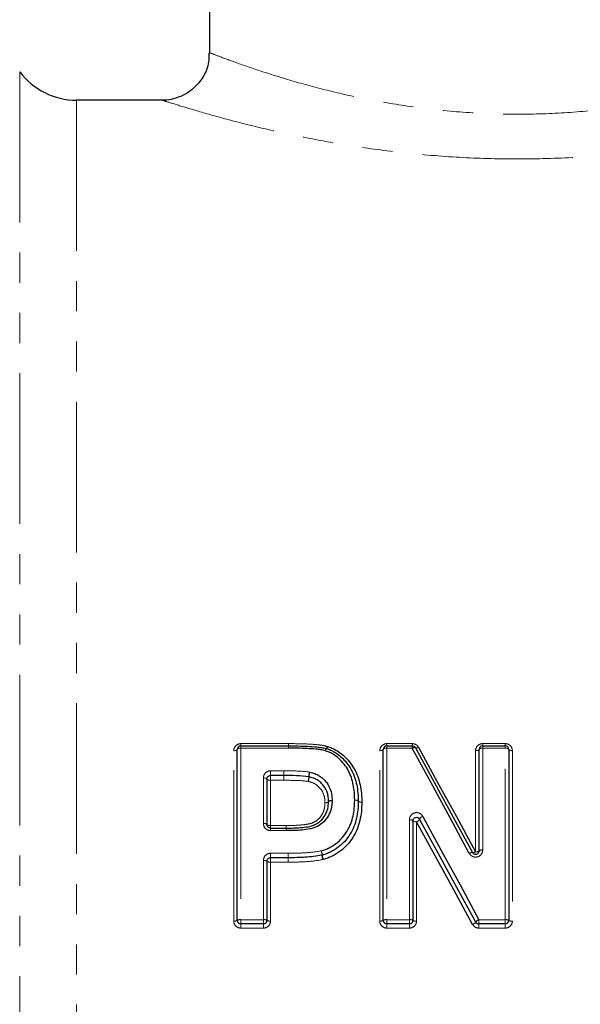
# Model space of a CAD drawing. Units: millimetres. Extents: x 61 to 349, y 9 to 295.
# Drawn here: x 137 to 161, y 204 to 246 of the extents above; entities that cross this region are included whole.
import ezdxf

# ---------------------------------------------------------------- set-up
doc = ezdxf.new("R2010")
doc.units = ezdxf.units.MM
doc.linetypes.add('PHANTOM', pattern=[12.7, 6.35, -1.27, 1.27, -1.27, 1.27, -1.27])

msp = doc.modelspace()

# ---------------------------------------------------------------- linework, layer by layer
at = {"color": 7, "linetype": 'Continuous', "lineweight": 25}
for p, q in [((145.402, 249.053), (145.402, 244.151)), ((143.456, 242.168), (139.802, 242.168)), ((146.725, 214.968), (148.731, 214.968)), ((148.731, 214.968), (148.731, 214.968)), ((152.879, 214.968), (153.949, 214.968)), ((156.918, 214.968), (157.868, 214.968)), ((146.575, 207.618), (146.575, 214.818)), ((152.729, 207.618), (152.729, 214.818)), ((156.768, 210.545), (156.768, 214.818)), ((158.018, 214.818), (158.018, 207.618)), ((148.535, 213.718), (147.975, 213.718)), ((147.825, 213.568), (147.825, 211.657)), ((153.979, 211.813), (153.979, 207.618)), ((147.975, 211.507), (148.631, 211.507)), ((147.825, 210.107), (147.825, 207.618)), ((148.722, 210.257), (147.975, 210.257)), ((148.722, 210.257), (148.722, 210.257)), ((147.675, 207.468), (146.725, 207.468)), ((153.829, 207.468), (152.879, 207.468)), ((157.868, 207.468), (156.756, 207.468))]:
    msp.add_line(p, q, dxfattribs=at)
at = {"color": 8, "linetype": 'PHANTOM', "lineweight": 18}
for p, q in [((137.402, 243.368), (137.402, 155.568)), ((139.802, 242.168), (139.802, 156.768)), ((146.725, 215.064), (148.731, 215.064)), ((146.725, 214.968), (146.725, 215.064)), ((146.725, 214.872), (146.725, 214.968)), ((146.725, 214.872), (146.725, 207.647)), ((148.731, 214.872), (146.725, 214.872)), ((148.731, 214.968), (148.731, 215.064)), ((148.731, 214.872), (148.731, 214.968)), ((152.879, 215.064), (153.949, 215.064)), ((152.879, 214.968), (152.879, 215.064)), ((152.879, 214.872), (152.879, 214.968)), ((152.879, 214.872), (152.879, 207.647)), ((153.949, 214.872), (152.879, 214.872)), ((153.949, 214.968), (153.949, 215.064)), ((153.949, 214.872), (153.949, 214.968)), ((156.918, 215.064), (157.868, 215.064)), ((156.918, 214.968), (156.918, 215.064)), ((156.918, 214.872), (156.918, 214.968)), ((156.918, 214.872), (156.918, 210.584)), ((157.868, 214.872), (156.918, 214.872)), ((157.868, 215.064), (157.868, 214.968)), ((157.868, 214.968), (157.868, 214.872)), ((157.868, 207.647), (157.868, 214.872)), ((146.425, 207.59), (146.425, 214.765)), ((152.579, 207.59), (152.579, 214.765)), ((156.618, 210.507), (156.618, 214.765)), ((158.168, 214.765), (158.168, 207.59)), ((147.675, 211.699), (147.675, 213.617)), ((147.975, 213.918), (148.535, 213.918)), ((147.975, 213.718), (147.975, 213.918)), ((147.975, 213.718), (147.975, 213.519)), ((148.535, 213.918), (148.535, 213.718)), ((148.535, 213.519), (148.535, 213.718)), ((147.975, 213.519), (147.975, 211.614)), ((148.535, 213.519), (147.975, 213.519)), ((147.975, 211.507), (147.975, 211.614)), ((147.975, 211.614), (148.631, 211.614)), ((148.631, 211.507), (148.631, 211.614)), ((153.829, 207.647), (153.829, 211.856)), ((154.129, 211.77), (154.129, 207.59)), ((147.975, 211.398), (147.975, 211.507)), ((148.631, 211.398), (147.975, 211.398)), ((148.631, 211.398), (148.631, 211.507)), ((147.975, 210.445), (148.722, 210.445)), ((147.975, 210.257), (147.975, 210.445)), ((148.722, 210.257), (148.722, 210.445)), ((148.722, 210.257), (148.722, 210.445)), ((147.675, 207.647), (147.675, 210.144)), ((147.975, 210.07), (147.975, 210.257)), ((147.975, 210.07), (147.975, 207.59)), ((148.722, 210.07), (147.975, 210.07)), ((148.722, 210.07), (148.722, 210.257)), ((146.725, 207.468), (146.725, 207.647)), ((146.725, 207.647), (147.675, 207.647)), ((146.725, 207.468), (146.725, 207.291)), ((147.675, 207.647), (147.675, 207.468)), ((147.675, 207.291), (147.675, 207.468)), ((152.879, 207.468), (152.879, 207.647)), ((152.879, 207.647), (153.829, 207.647)), ((152.879, 207.468), (152.879, 207.291)), ((153.829, 207.647), (153.829, 207.468)), ((153.829, 207.291), (153.829, 207.468)), ((156.756, 207.468), (156.756, 207.647)), ((156.756, 207.647), (157.868, 207.647)), ((156.756, 207.291), (156.756, 207.468)), ((157.868, 207.468), (157.868, 207.647)), ((157.868, 207.291), (157.868, 207.468)), ((147.675, 207.291), (146.725, 207.291)), ((153.829, 207.291), (152.879, 207.291)), ((157.868, 207.291), (156.756, 207.291))]:
    msp.add_line(p, q, dxfattribs=at)
at = {"color": 8, "linetype": 'PHANTOM', "lineweight": 18, "flags": 128}
for points in [[(146.725, 214.872), (146.696, 214.871), (146.668, 214.868), (146.642, 214.863), (146.619, 214.856), (146.601, 214.848), (146.587, 214.839), (146.578, 214.829), (146.575, 214.818)], [(152.879, 214.872), (152.85, 214.871), (152.822, 214.868), (152.796, 214.863), (152.773, 214.856), (152.755, 214.848), (152.741, 214.839), (152.732, 214.829), (152.729, 214.818)], [(153.949, 214.872), (153.972, 214.882), (153.995, 214.89), (154.016, 214.896), (154.035, 214.9), (154.051, 214.901), (154.065, 214.9), (154.075, 214.896), (154.081, 214.89)], [(154.081, 214.89), (154.087, 214.884), (154.096, 214.88), (154.11, 214.879), (154.126, 214.88), (154.145, 214.883), (154.166, 214.889), (154.189, 214.897), (154.212, 214.908)], [(156.918, 214.872), (156.888, 214.871), (156.86, 214.868), (156.834, 214.863), (156.812, 214.856), (156.793, 214.848), (156.779, 214.839), (156.771, 214.829), (156.768, 214.818)], [(158.018, 214.818), (158.015, 214.829), (158.006, 214.839), (157.992, 214.848), (157.974, 214.856), (157.951, 214.863), (157.925, 214.868), (157.897, 214.871), (157.868, 214.872)], [(146.575, 214.818), (146.573, 214.808), (146.564, 214.798), (146.55, 214.789), (146.532, 214.78), (146.509, 214.774), (146.483, 214.769), (146.455, 214.766), (146.425, 214.765)], [(152.729, 214.818), (152.726, 214.808), (152.718, 214.798), (152.704, 214.789), (152.685, 214.78), (152.663, 214.774), (152.637, 214.769), (152.609, 214.766), (152.579, 214.765)], [(156.768, 214.818), (156.765, 214.808), (156.756, 214.798), (156.742, 214.789), (156.724, 214.78), (156.701, 214.774), (156.675, 214.769), (156.647, 214.766), (156.618, 214.765)], [(158.168, 214.765), (158.138, 214.766), (158.11, 214.769), (158.084, 214.774), (158.062, 214.78), (158.043, 214.789), (158.029, 214.798), (158.021, 214.808), (158.018, 214.818)], [(147.675, 213.617), (147.705, 213.616), (147.733, 213.614), (147.759, 213.609), (147.782, 213.603), (147.8, 213.596), (147.814, 213.587), (147.823, 213.578), (147.825, 213.568)], [(147.825, 213.568), (147.828, 213.559), (147.837, 213.55), (147.851, 213.541), (147.869, 213.533), (147.892, 213.527), (147.918, 213.523), (147.946, 213.52), (147.975, 213.519)], [(150.271, 212.572), (150.301, 212.574), (150.329, 212.578), (150.355, 212.583), (150.378, 212.59), (150.397, 212.598), (150.411, 212.606), (150.419, 212.615), (150.421, 212.624)], [(150.271, 212.572), (150.301, 212.572), (150.329, 212.574), (150.354, 212.577), (150.377, 212.582), (150.396, 212.588), (150.41, 212.596), (150.418, 212.604), (150.421, 212.613)], [(150.421, 212.624), (150.424, 212.633), (150.432, 212.642), (150.446, 212.651), (150.465, 212.659), (150.487, 212.665), (150.513, 212.671), (150.542, 212.674), (150.571, 212.676)], [(150.421, 212.613), (150.425, 212.622), (150.433, 212.63), (150.447, 212.637), (150.466, 212.644), (150.489, 212.648), (150.514, 212.652), (150.542, 212.654), (150.571, 212.653)], [(151.672, 212.639), (151.669, 212.648), (151.66, 212.656), (151.647, 212.665), (151.628, 212.672), (151.605, 212.678), (151.579, 212.683), (151.551, 212.686), (151.522, 212.687)], [(151.522, 212.687), (151.551, 212.687), (151.579, 212.685), (151.605, 212.681), (151.627, 212.675), (151.646, 212.669), (151.66, 212.661), (151.669, 212.653), (151.672, 212.644)], [(151.672, 212.644), (151.675, 212.635), (151.683, 212.626), (151.697, 212.618), (151.716, 212.612), (151.738, 212.606), (151.764, 212.602), (151.792, 212.6), (151.822, 212.6)], [(151.822, 212.59), (151.792, 212.591), (151.764, 212.594), (151.738, 212.599), (151.715, 212.605), (151.697, 212.613), (151.683, 212.621), (151.674, 212.63), (151.672, 212.639)], [(147.675, 211.699), (147.705, 211.698), (147.733, 211.696), (147.759, 211.692), (147.782, 211.687), (147.8, 211.68), (147.814, 211.673), (147.823, 211.665), (147.825, 211.657)], [(147.825, 211.657), (147.828, 211.649), (147.837, 211.641), (147.851, 211.633), (147.869, 211.627), (147.892, 211.621), (147.918, 211.617), (147.946, 211.615), (147.975, 211.614)], [(153.979, 211.813), (153.976, 211.822), (153.968, 211.83), (153.954, 211.837), (153.935, 211.844), (153.913, 211.849), (153.887, 211.853), (153.859, 211.855), (153.829, 211.856)], [(154.129, 211.77), (154.1, 211.771), (154.072, 211.773), (154.046, 211.777), (154.023, 211.783), (154.005, 211.789), (153.991, 211.797), (153.982, 211.805), (153.979, 211.813)], [(148.723, 210.07), (148.723, 210.103), (148.723, 210.137), (148.722, 210.17), (148.722, 210.199), (148.722, 210.223), (148.722, 210.242), (148.722, 210.253), (148.722, 210.257)]]:
    msp.add_lwpolyline(points, dxfattribs=at)
at = {"color": 7, "linetype": 'Continuous', "lineweight": 25, "flags": 128}
for points in [[(156.354, 210.44), (155.543, 211.934), (154.741, 213.412), (153.949, 214.872)], [(154.081, 214.89), (154.873, 213.435), (155.675, 211.962), (156.486, 210.474)], [(154.212, 214.908), (155.004, 213.458), (155.807, 211.991), (156.618, 210.507)], [(154.393, 212), (155.174, 210.562), (155.962, 209.11), (156.756, 207.647)], [(156.493, 207.447), (155.698, 208.9), (154.91, 210.342), (154.129, 211.77)], [(156.624, 207.547), (155.83, 209.005), (155.042, 210.452), (154.261, 211.885)]]:
    msp.add_lwpolyline(points, dxfattribs=at)
at = {"color": 7, "linetype": 'Continuous', "lineweight": 25}
for centre, radius, start, end in [((139.802, 245.168), 3, 216.8699, 270), ((146.725, 214.818), 0.15, 90, 180), ((150.286, 214.71), 0.15, 72.1669, 74.8185), ((152.879, 214.818), 0.15, 90, 180), ((153.949, 214.818), 0.15, 28.5756, 90), ((156.918, 214.818), 0.15, 90, 180), ((157.868, 214.818), 0.15, 0, 90), ((151.522, 212.641), 0.15, 358.9577, 0.854), ((150.116, 210.511), 0.15, 281.6846, 285.7876), ((146.725, 207.618), 0.15, 180, 270), ((147.675, 207.618), 0.15, 270, 0), ((152.879, 207.618), 0.15, 180, 270), ((153.829, 207.618), 0.15, 270, 0), ((156.756, 207.618), 0.15, 208.5799, 270), ((157.868, 207.618), 0.15, 270, 0)]:
    msp.add_arc(centre, radius, start, end, dxfattribs=at)
at = {"color": 8, "linetype": 'PHANTOM', "lineweight": 18}
for centre, radius, start, end in [((103.663, 215.096), 45.068, 359.838, 359.9591), ((195.386, 214.839), 46.655, 179.8407, 179.9594), ((150.508, 214.722), 0.226, 144.0872, 169.5715), ((150.481, 214.72), 0.2, 138.2709, 167.5496), ((150.151, 214.984), 0.216, 323.3546, 349.6709), ((150.191, 214.983), 0.191, 317.4608, 347.6423), ((131.271, 213.736), 17.266, 359.2816, 359.9432), ((165.57, 213.704), 17.033, 179.2776, 179.9505), ((148.675, 213.686), 0.915, 346.3621, 358.8187), ((148.945, 213.685), 0.655, 340.852, 358.2343), ((150.495, 213.65), 0.905, 166.2952, 178.9365), ((150.249, 213.646), 0.649, 160.764, 178.3919), ((154.449, 211.803), 0.205, 105.9169, 156.4123), ((203.485, 211.672), 54.854, 180.0603, 180.1724), ((154.073, 211.968), 0.206, 285.9599, 336.2712), ((90.721, 211.336), 57.91, 0.06114, 0.16866), ((149.455, 210.306), 0.704, 4.9492, 20.2306), ((149.204, 210.305), 0.944, 3.6017, 15.0215), ((151.103, 210.427), 0.959, 183.7523, 194.9456), ((150.869, 210.431), 0.715, 185.1476, 200.132), ((156.459, 210.307), 0.169, 80.6422, 128.0916), ((156.515, 210.637), 0.166, 259.9387, 308.1662), ((156.653, 210.681), 0.178, 258.6375, 310.3503), ((156.883, 210.409), 0.178, 78.6792, 130.1158), ((147.711, 209.964), 0.183, 51.2192, 101.0811), ((147.94, 210.249), 0.182, 230.9912, 281.1229), ((146.462, 207.808), 0.222, 260.6104, 300.9278), ((146.689, 207.427), 0.223, 80.6566, 120.7346), ((147.712, 207.427), 0.223, 59.2651, 99.3437), ((147.939, 207.808), 0.222, 239.0722, 279.3898), ((152.615, 207.808), 0.222, 260.6103, 300.9279), ((152.843, 207.427), 0.223, 80.6566, 120.7346), ((153.865, 207.427), 0.223, 59.2654, 99.3434), ((154.093, 207.808), 0.222, 239.072, 279.3898), ((156.4, 207.707), 0.276, 289.7266, 324.5639), ((156.848, 207.389), 0.274, 109.6437, 144.8144), ((157.904, 207.427), 0.223, 59.2654, 99.3434), ((158.132, 207.808), 0.222, 239.0721, 279.3897)]:
    msp.add_arc(centre, radius, start, end, dxfattribs=at)
at = {"color": 7, "linetype": 'Continuous', "lineweight": 25}
for points, knots in [([(145.376, 244.153), (145.379, 244.027), (145.387, 243.672), (145.155, 243.139), (144.766, 242.666), (144.322, 242.368), (143.903, 242.221), (143.616, 242.167), (143.474, 242.171), (143.456, 242.172)], [0, 0, 0, 0, 0.122544, 0.34585, 0.548855, 0.717175, 0.861226, 0.982637, 1, 1, 1, 1]), ([(148.731, 214.968), (148.999, 214.968), (149.266, 214.964), (149.666, 214.946), (149.799, 214.937), (149.998, 214.916), (150.064, 214.908), (150.196, 214.888), (150.261, 214.873), (150.325, 214.855)], [0, 0, 0, 0, 0.5, 0.5, 0.75, 0.75, 0.875, 0.875, 1, 1, 1, 1]), ([(150.286, 214.763), (150.223, 214.78), (150.16, 214.795), (150.031, 214.814), (149.967, 214.822), (149.773, 214.842), (149.643, 214.85), (149.252, 214.867), (148.992, 214.871), (148.731, 214.872)], [0, 0, 0, 0, 0.125, 0.125, 0.25, 0.25, 0.5, 0.5, 1, 1, 1, 1]), ([(150.332, 214.853), (150.389, 214.835), (150.446, 214.816), (150.555, 214.77), (150.607, 214.744), (150.761, 214.657), (150.857, 214.586), (151.119, 214.352), (151.265, 214.167), (151.487, 213.764), (151.563, 213.543), (151.631, 213.21), (151.646, 213.098), (151.667, 212.872), (151.67, 212.758), (151.672, 212.644)], [0, 0, 0, 0, 0.0625, 0.0625, 0.125, 0.125, 0.25, 0.25, 0.5, 0.5, 0.75, 0.75, 0.875, 0.875, 1, 1, 1, 1]), ([(150.378, 214.942), (150.439, 214.922), (150.5, 214.902), (150.617, 214.853), (150.674, 214.824), (150.84, 214.731), (150.941, 214.658), (151.219, 214.413), (151.377, 214.216), (151.617, 213.794), (151.7, 213.562), (151.776, 213.207), (151.793, 213.087), (151.816, 212.845), (151.82, 212.722), (151.822, 212.6)], [0, 0, 0, 0, 0.0625, 0.0625, 0.125, 0.125, 0.25, 0.25, 0.5, 0.5, 0.75, 0.75, 0.875, 0.875, 1, 1, 1, 1]), ([(151.522, 212.687), (151.52, 212.795), (151.518, 212.902), (151.499, 213.114), (151.485, 213.219), (151.444, 213.427), (151.418, 213.53), (151.348, 213.733), (151.304, 213.832), (151.153, 214.115), (151.018, 214.289), (150.776, 214.511), (150.687, 214.578), (150.544, 214.66), (150.495, 214.685), (150.393, 214.729), (150.339, 214.746), (150.286, 214.763)], [0, 0, 0, 0, 0.125, 0.125, 0.25, 0.25, 0.375, 0.375, 0.5, 0.5, 0.75, 0.75, 0.875, 0.875, 0.9375, 0.9375, 1, 1, 1, 1]), ([(147.825, 213.568), (147.825, 213.605), (147.838, 213.64), (147.891, 213.698), (147.931, 213.718), (147.975, 213.718)], [0, 0, 0, 0, 0.5, 0.5, 1, 1, 1, 1]), ([(149.59, 213.667), (149.417, 213.697), (149.241, 213.704), (148.889, 213.717), (148.713, 213.717), (148.537, 213.718)], [0, 0, 0, 0, 0.5, 0.5, 1, 1, 1, 1]), ([(150.421, 212.624), (150.419, 212.684), (150.416, 212.743), (150.402, 212.86), (150.39, 212.919), (150.339, 213.088), (150.286, 213.194), (150.176, 213.337), (150.134, 213.38), (150.045, 213.462), (149.996, 213.5), (149.893, 213.565), (149.838, 213.591), (149.723, 213.634), (149.661, 213.649), (149.6, 213.665)], [0, 0, 0, 0, 0.125, 0.125, 0.25, 0.25, 0.5, 0.5, 0.625, 0.625, 0.75, 0.75, 0.875, 0.875, 1, 1, 1, 1]), ([(149.636, 213.86), (149.705, 213.843), (149.774, 213.825), (149.904, 213.776), (149.966, 213.746), (150.082, 213.672), (150.138, 213.629), (150.24, 213.536), (150.286, 213.487), (150.412, 213.325), (150.474, 213.204), (150.533, 213.011), (150.548, 212.944), (150.565, 212.811), (150.568, 212.744), (150.571, 212.676)], [0, 0, 0, 0, 0.125, 0.125, 0.25, 0.25, 0.375, 0.375, 0.5, 0.5, 0.75, 0.75, 0.875, 0.875, 1, 1, 1, 1]), ([(150.571, 212.653), (150.569, 212.6), (150.567, 212.546), (150.556, 212.439), (150.546, 212.386), (150.508, 212.229), (150.469, 212.127), (150.363, 211.938), (150.297, 211.85), (150.139, 211.695), (150.049, 211.631), (149.901, 211.551), (149.85, 211.529), (149.745, 211.493), (149.69, 211.48), (149.525, 211.447), (149.414, 211.432), (149.08, 211.402), (148.855, 211.399), (148.631, 211.398)], [0, 0, 0, 0, 0.0625, 0.0625, 0.125, 0.125, 0.25, 0.25, 0.375, 0.375, 0.5, 0.5, 0.5625, 0.5625, 0.625, 0.625, 0.75, 0.75, 1, 1, 1, 1]), ([(148.631, 211.507), (148.836, 211.507), (149.041, 211.511), (149.347, 211.534), (149.449, 211.546), (149.651, 211.582), (149.751, 211.606), (149.935, 211.694), (150.02, 211.751), (150.168, 211.887), (150.229, 211.966), (150.328, 212.136), (150.364, 212.229), (150.41, 212.417), (150.418, 212.514), (150.421, 212.613)], [0, 0, 0, 0, 0.25, 0.25, 0.375, 0.375, 0.5, 0.5, 0.625, 0.625, 0.75, 0.75, 0.875, 0.875, 1, 1, 1, 1]), ([(150.116, 210.549), (150.173, 210.565), (150.23, 210.582), (150.341, 210.622), (150.394, 210.647), (150.55, 210.727), (150.651, 210.79), (150.838, 210.931), (150.923, 211.009), (151.075, 211.183), (151.142, 211.279), (151.261, 211.477), (151.314, 211.581), (151.4, 211.794), (151.431, 211.903), (151.479, 212.123), (151.497, 212.235), (151.518, 212.46), (151.52, 212.574), (151.522, 212.687)], [0, 0, 0, 0, 0.0625, 0.0625, 0.125, 0.125, 0.25, 0.25, 0.375, 0.375, 0.5, 0.5, 0.625, 0.625, 0.75, 0.75, 0.875, 0.875, 1, 1, 1, 1]), ([(151.672, 212.639), (151.669, 212.518), (151.667, 212.397), (151.644, 212.156), (151.624, 212.037), (151.571, 211.802), (151.536, 211.686), (151.442, 211.458), (151.385, 211.349), (151.256, 211.139), (151.183, 211.037), (151.019, 210.853), (150.927, 210.77), (150.727, 210.621), (150.62, 210.554), (150.453, 210.47), (150.396, 210.444), (150.278, 210.401), (150.217, 210.384), (150.156, 210.366)], [0, 0, 0, 0, 0.125, 0.125, 0.25, 0.25, 0.375, 0.375, 0.5, 0.5, 0.625, 0.625, 0.75, 0.75, 0.875, 0.875, 0.9375, 0.9375, 1, 1, 1, 1]), ([(151.822, 212.59), (151.819, 212.462), (151.816, 212.333), (151.791, 212.078), (151.769, 211.951), (151.711, 211.701), (151.672, 211.577), (151.57, 211.338), (151.51, 211.223), (151.372, 211.001), (151.294, 210.894), (151.115, 210.698), (151.017, 210.61), (150.805, 210.454), (150.691, 210.384), (150.512, 210.294), (150.452, 210.267), (150.326, 210.221), (150.262, 210.203), (150.197, 210.185)], [0, 0, 0, 0, 0.125, 0.125, 0.25, 0.25, 0.375, 0.375, 0.5, 0.5, 0.625, 0.625, 0.75, 0.75, 0.875, 0.875, 0.9375, 0.9375, 1, 1, 1, 1]), ([(153.979, 211.813), (153.979, 211.844), (153.989, 211.874), (154.025, 211.926), (154.053, 211.947), (154.12, 211.967), (154.158, 211.965), (154.221, 211.937), (154.246, 211.913), (154.261, 211.885)], [0, 0, 0, 0, 0.25, 0.25, 0.5, 0.5, 0.75, 0.75, 1, 1, 1, 1]), ([(147.975, 211.507), (147.959, 211.507), (147.942, 211.51), (147.927, 211.515), (147.912, 211.52), (147.897, 211.528), (147.884, 211.538), (147.871, 211.548), (147.86, 211.56), (147.851, 211.573), (147.842, 211.587), (147.835, 211.602), (147.83, 211.618), (147.827, 211.631), (147.825, 211.644), (147.825, 211.657)], [0, 0, 0, 0, 0.000049072, 0.000049072, 0.000049072, 0.0000991904, 0.0000991904, 0.0000991904, 0.0001518182, 0.0001518182, 0.0001518182, 0.000208035, 0.000208035, 0.000208035, 0.0002526916, 0.0002526916, 0.0002526916, 0.0002526916]), ([(150.146, 210.364), (149.913, 210.316), (149.675, 210.291), (149.318, 210.269), (149.199, 210.265), (148.961, 210.258), (148.842, 210.257), (148.722, 210.257)], [0, 0, 0, 0, 0.5, 0.5, 0.75, 0.75, 1, 1, 1, 1]), ([(156.768, 210.545), (156.768, 210.528), (156.765, 210.511), (156.759, 210.494), (156.753, 210.478), (156.744, 210.463), (156.733, 210.449), (156.722, 210.436), (156.709, 210.425), (156.693, 210.416), (156.679, 210.407), (156.663, 210.401), (156.646, 210.398), (156.63, 210.395), (156.613, 210.395), (156.597, 210.397), (156.58, 210.399), (156.564, 210.404), (156.55, 210.412), (156.535, 210.419), (156.522, 210.429), (156.511, 210.44), (156.501, 210.45), (156.493, 210.462), (156.486, 210.474)], [0, 0, 0, 0, 0.0000582938, 0.0000582938, 0.0000582938, 0.0001156004, 0.0001156004, 0.0001156004, 0.000170342, 0.000170342, 0.000170342, 0.0002219186, 0.0002219186, 0.0002219186, 0.0002714288, 0.0002714288, 0.0002714288, 0.0003207224, 0.0003207224, 0.0003207224, 0.000371585, 0.000371585, 0.000371585, 0.000416526, 0.000416526, 0.000416526, 0.000416526]), ([(147.825, 210.107), (147.825, 210.124), (147.828, 210.141), (147.834, 210.158), (147.84, 210.174), (147.849, 210.189), (147.86, 210.203), (147.871, 210.216), (147.885, 210.227), (147.9, 210.236), (147.914, 210.245), (147.93, 210.251), (147.947, 210.254), (147.956, 210.256), (147.966, 210.257), (147.975, 210.257)], [0, 0, 0, 0, 0.0000578659, 0.0000578659, 0.0000578659, 0.000114918, 0.000114918, 0.000114918, 0.0001696725, 0.0001696725, 0.0001696725, 0.0002213319, 0.0002213319, 0.0002213319, 0.0002494286, 0.0002494286, 0.0002494286, 0.0002494286])]:
    msp.add_open_spline(points, degree=3, knots=knots, dxfattribs=at)
at = {"color": 8, "linetype": 'PHANTOM', "lineweight": 18}
for points, knots in [([(145.448, 244.151), (145.437, 244.155), (145.402, 244.168), (145.726, 244.044), (146.421, 243.784), (147.48, 243.415), (148.836, 242.989), (150.413, 242.559), (152.18, 242.168), (154.111, 241.845), (156.205, 241.63), (158.37, 241.551), (160.503, 241.625), (162.583, 241.829), (164.574, 242.157), (165.822, 242.433), (166.972, 242.717), (168.033, 243.008), (169.332, 243.419), (170.329, 243.765), (170.904, 243.978), (171.112, 244.057), (171.176, 244.082)], [0, 0, 0, 0, 0.024028, 0.079979, 0.138162, 0.196366, 0.253273, 0.310184, 0.364223, 0.418248, 0.474856, 0.531449, 0.585549, 0.639661, 0.697089, 0.754536, 0.756056, 0.812139, 0.868219, 0.922121, 0.976007, 1, 1, 1, 1]), ([(173.165, 242.093), (173.084, 242.067), (172.844, 241.992), (172.168, 241.784), (171.019, 241.454), (169.516, 241.06), (167.687, 240.645), (165.555, 240.25), (163.246, 239.937), (160.832, 239.738), (159.136, 239.69), (157.448, 239.695), (155.763, 239.75), (153.444, 239.951), (151.241, 240.254), (149.214, 240.626), (147.378, 241.038), (145.822, 241.443), (144.584, 241.8), (143.786, 242.046), (143.403, 242.168), (143.443, 242.155), (143.456, 242.151)], [0, 0, 0, 0, 0.0262569, 0.0783925, 0.132024, 0.1869093, 0.24329, 0.301079, 0.3605335, 0.4149685, 0.4708592, 0.4764563, 0.530641, 0.5862687, 0.6400224, 0.6951134, 0.7508192, 0.8080568, 0.8642317, 0.9222444, 0.9759567, 1, 1, 1, 1]), ([(146.725, 215.064), (146.643, 215.064), (146.564, 215.029), (146.455, 214.916), (146.425, 214.841), (146.425, 214.765)], [0, 0, 0, 0, 0.5, 0.5, 1, 1, 1, 1]), ([(148.732, 215.064), (149.005, 215.063), (149.279, 215.059), (149.689, 215.04), (149.826, 215.031), (150.03, 215.009), (150.098, 215), (150.232, 214.979), (150.299, 214.963), (150.364, 214.946)], [0, 0, 0, 0, 0.5, 0.5, 0.75, 0.75, 0.875, 0.875, 1, 1, 1, 1]), ([(152.879, 215.064), (152.797, 215.064), (152.718, 215.029), (152.609, 214.916), (152.579, 214.841), (152.579, 214.765)], [0, 0, 0, 0, 0.5, 0.5, 1, 1, 1, 1]), ([(156.918, 215.064), (156.836, 215.064), (156.757, 215.029), (156.647, 214.916), (156.618, 214.841), (156.618, 214.765)], [0, 0, 0, 0, 0.5, 0.5, 1, 1, 1, 1]), ([(158.168, 214.765), (158.168, 214.841), (158.138, 214.917), (158.029, 215.029), (157.95, 215.064), (157.868, 215.064)], [0, 0, 0, 0, 0.5, 0.5, 1, 1, 1, 1]), ([(147.975, 213.918), (147.894, 213.918), (147.815, 213.883), (147.705, 213.77), (147.675, 213.695), (147.675, 213.617)], [0, 0, 0, 0, 0.5, 0.5, 1, 1, 1, 1]), ([(148.538, 213.918), (148.718, 213.917), (148.898, 213.917), (149.258, 213.903), (149.438, 213.895), (149.616, 213.864)], [0, 0, 0, 0, 0.5, 0.5, 1, 1, 1, 1]), ([(149.564, 213.47), (149.395, 213.499), (149.223, 213.505), (148.879, 213.518), (148.707, 213.518), (148.535, 213.519)], [0, 0, 0, 0, 0.5, 0.5, 1, 1, 1, 1]), ([(150.271, 212.572), (150.267, 212.675), (150.26, 212.778), (150.204, 212.973), (150.157, 213.067), (150.031, 213.23), (149.951, 213.303), (149.818, 213.386), (149.77, 213.408), (149.669, 213.444), (149.617, 213.457), (149.564, 213.47)], [0, 0, 0, 0, 0.25, 0.25, 0.5, 0.5, 0.75, 0.75, 0.875, 0.875, 1, 1, 1, 1]), ([(148.631, 211.614), (148.815, 211.614), (149, 211.618), (149.275, 211.636), (149.367, 211.645), (149.549, 211.672), (149.641, 211.687), (149.812, 211.752), (149.891, 211.801), (150.031, 211.916), (150.091, 211.987), (150.185, 212.14), (150.218, 212.223), (150.251, 212.352), (150.259, 212.395), (150.268, 212.484), (150.27, 212.528), (150.271, 212.572)], [0, 0, 0, 0, 0.25, 0.25, 0.375, 0.375, 0.5, 0.5, 0.625, 0.625, 0.75, 0.75, 0.875, 0.875, 0.9375, 0.9375, 1, 1, 1, 1]), ([(150.571, 212.653), (150.571, 212.654), (150.571, 212.654), (150.571, 212.655), (150.572, 212.662), (150.572, 212.669), (150.571, 212.676)], [0, 0, 0, 0, 0.00000110681, 0.00000110681, 0.00000110681, 0.00002390144, 0.00002390144, 0.00002390144, 0.00002390144]), ([(154.393, 212), (154.361, 212.058), (154.311, 212.105), (154.188, 212.159), (154.116, 212.165), (153.987, 212.13), (153.929, 212.09), (153.85, 211.985), (153.829, 211.921), (153.829, 211.856)], [0, 0, 0, 0, 0.25, 0.25, 0.5, 0.5, 0.75, 0.75, 1, 1, 1, 1]), ([(147.675, 211.699), (147.675, 211.622), (147.706, 211.545), (147.816, 211.433), (147.894, 211.398), (147.975, 211.398)], [0, 0, 0, 0, 0.5, 0.5, 1, 1, 1, 1]), ([(147.975, 210.445), (147.895, 210.445), (147.816, 210.411), (147.706, 210.299), (147.675, 210.222), (147.675, 210.144)], [0, 0, 0, 0, 0.5, 0.5, 1, 1, 1, 1]), ([(148.722, 210.445), (148.839, 210.445), (148.956, 210.446), (149.189, 210.453), (149.305, 210.456), (149.655, 210.478), (149.887, 210.502), (150.116, 210.549)], [0, 0, 0, 0, 0.25, 0.25, 0.5, 0.5, 1, 1, 1, 1]), ([(156.354, 210.44), (156.386, 210.382), (156.437, 210.335), (156.559, 210.281), (156.63, 210.276), (156.759, 210.31), (156.817, 210.349), (156.896, 210.454), (156.918, 210.518), (156.918, 210.584)], [0, 0, 0, 0, 0.25, 0.25, 0.5, 0.5, 0.75, 0.75, 1, 1, 1, 1]), ([(150.176, 210.179), (149.938, 210.13), (149.696, 210.105), (149.331, 210.082), (149.209, 210.078), (148.966, 210.071), (148.844, 210.07), (148.723, 210.07)], [0, 0, 0, 0, 0.5, 0.5, 0.75, 0.75, 1, 1, 1, 1]), ([(146.425, 207.59), (146.425, 207.512), (146.457, 207.434), (146.568, 207.324), (146.646, 207.291), (146.725, 207.291)], [0, 0, 0, 0, 0.5, 0.5, 1, 1, 1, 1]), ([(147.675, 207.291), (147.755, 207.291), (147.833, 207.324), (147.944, 207.435), (147.975, 207.512), (147.975, 207.59)], [0, 0, 0, 0, 0.5, 0.5, 1, 1, 1, 1]), ([(152.579, 207.59), (152.579, 207.512), (152.611, 207.434), (152.722, 207.324), (152.799, 207.291), (152.879, 207.291)], [0, 0, 0, 0, 0.5, 0.5, 1, 1, 1, 1]), ([(153.829, 207.291), (153.909, 207.291), (153.987, 207.324), (154.097, 207.435), (154.129, 207.512), (154.129, 207.59)], [0, 0, 0, 0, 0.5, 0.5, 1, 1, 1, 1]), ([(157.868, 207.291), (157.948, 207.291), (158.026, 207.324), (158.136, 207.435), (158.168, 207.512), (158.168, 207.59)], [0, 0, 0, 0, 0.5, 0.5, 1, 1, 1, 1])]:
    msp.add_open_spline(points, degree=3, knots=knots, dxfattribs=at)
for points in [[(148.732, 215.064), (148.732, 215.064), (148.731, 215.064), (148.731, 215.064)], [(150.378, 214.942), (150.373, 214.943), (150.369, 214.944), (150.364, 214.946)], [(154.212, 214.908), (154.162, 214.999), (154.059, 215.064), (153.949, 215.064)], [(148.538, 213.918), (148.537, 213.918), (148.536, 213.918), (148.535, 213.918)], [(149.636, 213.86), (149.63, 213.862), (149.623, 213.863), (149.616, 213.864)], [(151.822, 212.59), (151.822, 212.593), (151.822, 212.596), (151.822, 212.6)], [(148.631, 211.398), (148.631, 211.398), (148.631, 211.398), (148.631, 211.398)], [(148.722, 210.07), (148.722, 210.07), (148.722, 210.07), (148.723, 210.07)], [(150.176, 210.179), (150.183, 210.181), (150.19, 210.183), (150.197, 210.185)], [(156.493, 207.447), (156.544, 207.353), (156.648, 207.291), (156.756, 207.291)]]:
    msp.add_open_spline(points, degree=3, dxfattribs=at)
at = {"color": 7, "linetype": 'Continuous', "lineweight": 25}
for points in [[(148.535, 213.718), (148.536, 213.718), (148.536, 213.718), (148.537, 213.718)], [(149.59, 213.667), (149.594, 213.666), (149.597, 213.665), (149.6, 213.665)], [(150.421, 212.624), (150.422, 212.621), (150.422, 212.617), (150.421, 212.613)], [(148.631, 211.507), (148.631, 211.507), (148.631, 211.507), (148.631, 211.507)]]:
    msp.add_open_spline(points, degree=3, dxfattribs=at)

doc.saveas('drawing.dxf')
